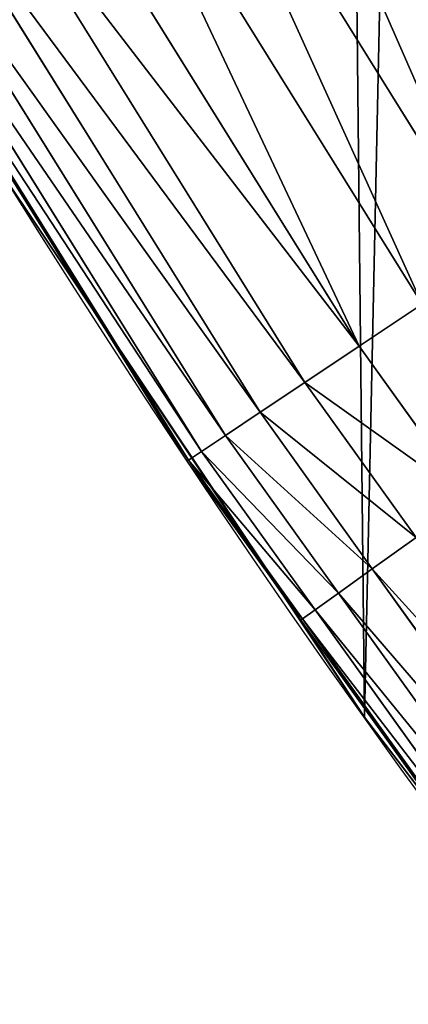
# Model space of a CAD drawing. Extents: x 2187 to 3984, y -10 to 639.
# Drawn here: x 2235 to 2244, y 92 to 115 of the extents above; entities that cross this region are included whole.
import ezdxf

# ---------------------------------------------------------------- set-up
doc = ezdxf.new("R2010")
doc.units = 0
doc.header["$LTSCALE"] = 25.4
doc.layers.get('0').update_dxf_attribs({"color": 13, "linetype": 'CONTINUOUS'})

msp = doc.modelspace()

# ---------------------------------------------------------------- linework, layer by layer
at = {"color": 0}
for p, q in [((2238.009418579944, 121.7478506498168, 456.7131993704971), (2245.666863861505, 109.4336769503248, 456.7131993704971)), ((2238.009418579944, 121.7478506498168, 456.7131993704971), (2245.666863861505, 109.4336769503248, 456.7131993704971)), ((2236.349019935013, 120.7892190452034, 455.2105612284469), (2244.072717764247, 108.3685025824154, 455.2105612284469)), ((2236.349019935013, 120.7892190452034, 455.2105612284469), (2244.072717764247, 108.3685025824154, 455.2105612284469)), ((2234.866714768756, 119.9334097584437, 453.4775339047579), (2242.649558932513, 107.4175782526845, 453.4775339047579)), ((2234.866714768756, 119.9334097584437, 453.4775339047579), (2242.649558932513, 107.4175782526845, 453.4775339047579)), ((2233.586331311898, 119.1941800249611, 451.5419760184574), (2241.420264812711, 106.5961901821132, 451.5419760184574)), ((2233.586331311898, 119.1941800249611, 451.5419760184574), (2241.420264812711, 106.5961901821132, 451.5419760184574)), ((2232.528451879823, 118.5834130500814, 449.4350018913004), (2240.40459645309, 105.9175422810047, 449.4350018913004)), ((2232.528451879823, 118.5834130500814, 449.4350018913004), (2240.40459645309, 105.9175422810047, 449.4350018913004)), ((2231.710082009395, 118.1109269850937, 447.1904813813707), (2239.61888084254, 105.3925438945573, 447.1904813813707)), ((2231.710082009395, 118.1109269850937, 447.1904813813707), (2239.61888084254, 105.3925438945573, 447.1904813813707)), ((2230.840430904041, 117.6088336853169, 442.4347560120629), (2238.783930199931, 104.8346477114479, 442.4347560120629)), ((2230.840430904041, 117.6088336853169, 442.4347560120629), (2238.783930199931, 104.8346477114479, 442.4347560120629)), ((2231.144377093003, 117.7843170993321, 444.8444954211096), (2239.075748452366, 105.0296344338803, 444.8444954211096)), ((2231.144377093003, 117.7843170993321, 444.8444954211096), (2239.075748452366, 105.0296344338803, 444.8444954211096)), ((2232.859639707809, 114.2801600897342, 440), (2236.607577355453, 108.2529860766105, 440)), ((2234.597942855166, 111.2693307195562, 440), (2236.607577355453, 108.2529860766105, 440)), ((2236.607577355453, 108.2529860766105, 440), (2240.92408861841, 101.7741534220252, 440)), ((2236.607577355453, 108.2529860766105, 440), (2238.748117098108, 104.8107181618531, 440)), ((2242.649558932513, 107.4175782526845, 453.4775339047579), (2244.072717764247, 108.3685025824154, 455.2105612284469)), ((2242.649558932513, 107.4175782526845, 453.4775339047579), (2244.072717764247, 108.3685025824154, 455.2105612284469)), ((2241.420264812711, 106.5961901821132, 451.5419760184574), (2242.649558932513, 107.4175782526845, 453.4775339047579)), ((2241.420264812711, 106.5961901821132, 451.5419760184574), (2242.649558932513, 107.4175782526845, 453.4775339047579)), ((2242.649558932513, 107.4175782526845, 453.4775339047579), (2245.140756063468, 103.9411166826523, 453.4775339047579)), ((2242.649558932513, 107.4175782526845, 453.4775339047579), (2245.140756063468, 103.9411166826523, 453.4775339047579)), ((2240.40459645309, 105.9175422810047, 449.4350018913004), (2241.420264812711, 106.5961901821132, 451.5419760184574)), ((2240.40459645309, 105.9175422810047, 449.4350018913004), (2241.420264812711, 106.5961901821132, 451.5419760184574)), ((2241.420264812711, 106.5961901821132, 451.5419760184574), (2243.939638625266, 103.0804080984467, 451.5419760184574)), ((2241.420264812711, 106.5961901821132, 451.5419760184574), (2243.939638625266, 103.0804080984467, 451.5419760184574)), ((2239.61888084254, 105.3925438945573, 447.1904813813707), (2240.40459645309, 105.9175422810047, 449.4350018913004)), ((2239.61888084254, 105.3925438945573, 447.1904813813707), (2240.40459645309, 105.9175422810047, 449.4350018913004)), ((2240.40459645309, 105.9175422810047, 449.4350018913004), (2242.947250425794, 102.3692727714741, 449.4350018913004)), ((2240.40459645309, 105.9175422810047, 449.4350018913004), (2242.947250425794, 102.3692727714741, 449.4350018913004)), ((2239.075748452366, 105.0296344338803, 444.8444954211096), (2239.61888084254, 105.3925438945573, 447.1904813813707)), ((2239.075748452366, 105.0296344338803, 444.8444954211096), (2239.61888084254, 105.3925438945573, 447.1904813813707)), ((2239.61888084254, 105.3925438945573, 447.1904813813707), (2242.17954422262, 101.8191422861403, 447.1904813813707)), ((2239.61888084254, 105.3925438945573, 447.1904813813707), (2242.17954422262, 101.8191422861403, 447.1904813813707)), ((2238.783930199931, 104.8346477114479, 442.4347560120629), (2239.075748452366, 105.0296344338803, 444.8444954211096)), ((2238.783930199931, 104.8346477114479, 442.4347560120629), (2239.075748452366, 105.0296344338803, 444.8444954211096)), ((2239.075748452366, 105.0296344338803, 444.8444954211096), (2241.648860983693, 101.4388600550188, 444.8444954211096)), ((2239.075748452366, 105.0296344338803, 444.8444954211096), (2241.648860983693, 101.4388600550188, 444.8444954211096)), ((2238.748117098108, 104.8107181618531, 440), (2238.783930199931, 104.8346477114479, 442.4347560120629)), ((2238.748117098108, 104.8107181618531, 440), (2238.783930199931, 104.8346477114479, 442.4347560120629)), ((2238.748117098108, 104.8107181618531, 440), (2240.92408861841, 101.7741534220252, 440)), ((2238.783930199931, 104.8346477114479, 442.4347560120629), (2241.363731504799, 101.2345391599184, 442.4347560120629)), ((2238.783930199931, 104.8346477114479, 442.4347560120629), (2241.363731504799, 101.2345391599184, 442.4347560120629)), ((2242.947250425794, 102.3692727714741, 449.4350018913004), (2249.092265178977, 93.7939146148464, 449.4350018913004)), ((2242.947250425794, 102.3692727714741, 449.4350018913004), (2249.092265178977, 93.7939146148464, 449.4350018913004)), ((2240.92408861841, 101.7741534220252, 440), (2241.328739275988, 101.2094640833615, 440)), ((2240.92408861841, 101.7741534220252, 440), (2241.328739275988, 101.2094640833615, 440)), ((2242.17954422262, 101.8191422861403, 447.1904813813707), (2248.342568383177, 93.21865203062808, 447.1904813813707)), ((2242.17954422262, 101.8191422861403, 447.1904813813707), (2248.342568383177, 93.21865203062808, 447.1904813813707)), ((2241.648860983693, 101.4388600550188, 444.8444954211096), (2247.824334295498, 92.82099702906056, 444.8444954211096)), ((2241.648860983693, 101.4388600550188, 444.8444954211096), (2247.824334295498, 92.82099702906056, 444.8444954211096)), ((2241.328739275988, 101.2094640833615, 440), (2245.057653966202, 96.00576965975905, 440)), ((2241.328739275988, 101.2094640833615, 440), (2242.769480175229, 99.00432789616116, 440)), ((2241.363731504799, 101.2345391599184, 442.4347560120629), (2247.545893590145, 92.60734196129262, 442.4347560120629)), ((2241.363731504799, 101.2345391599184, 442.4347560120629), (2247.545893590145, 92.60734196129262, 442.4347560120629)), ((2242.769480175229, 99.00432789616116, 440), (2245.057653966202, 96.00576965975905, 440)), ((2242.769480175229, 99.00432789616116), (2242.769480175229, 99.00432789616116, 440)), ((2242.769480175229, 99.00432789616116), (2242.769480175229, 99.00432789616116, 440))]:
    msp.add_line(p, q, dxfattribs=at)
at = {"color": 32}
msp.add_arc((2429.917688005749, 232.5461416625299), 229.9083898386199, 120.0000000000004, 299.9999999999993, dxfattribs=at)
msp.add_arc((2429.917688005749, 232.5461416625299), 229.9083898386199, 120.0000000000004, 299.9999999999993, dxfattribs=at)
msp.add_arc((2429.917688005749, 232.5461416625299), 229.9083898386199, 120.0000000000004, 299.9999999999993, dxfattribs=at)
msp.add_arc((2429.917688005749, 232.5461416625299), 229.9083898386199, 120.0000000000004, 299.9999999999993, dxfattribs=at)
msp.add_arc((2429.917688005749, 232.5461416625299), 229.9083898386199, 120.0000000000004, 299.9999999999993, dxfattribs=at)
msp.add_arc((2429.917688005749, 232.5461416625299), 229.9083898386199, 120.0000000000004, 299.9999999999993, dxfattribs=at)
msp.add_arc((2429.917688005749, 232.5461416625299), 229.9083898386199, 120.0000000000004, 299.9999999999993, dxfattribs=at)
msp.add_arc((2429.917688005749, 232.5461416625299), 229.9083898386199, 120.0000000000004, 299.9999999999993, dxfattribs=at)
msp.add_arc((2429.917688005749, 232.5461416625299), 229.9083898386199, 120.0000000000004, 299.9999999999993, dxfattribs=at)
msp.add_arc((2429.917688005749, 232.5461416625299), 229.9083898386199, 120.0000000000004, 299.9999999999993, dxfattribs=at)
msp.add_arc((2429.917688005749, 232.5461416625299), 229.9083898386199, 120.0000000000004, 299.9999999999993, dxfattribs=at)
msp.add_arc((2429.917688005749, 232.5461416625299), 229.9083898386199, 120.0000000000004, 299.9999999999993, dxfattribs=at)
msp.add_arc((2429.917688005749, 232.5461416625299), 229.9083898386199, 120.0000000000004, 299.9999999999993, dxfattribs=at)
msp.add_arc((2429.917688005749, 232.5461416625299), 229.9083898386199, 120.0000000000004, 299.9999999999993, dxfattribs=at)
msp.add_arc((2429.917688005749, 232.5461416625299), 229.9083898386199, 120.0000000000004, 299.9999999999993, dxfattribs=at)
msp.add_arc((2429.917688005749, 232.5461416625299), 229.9083898386199, 120.0000000000004, 299.9999999999993, dxfattribs=at)
msp.add_arc((2429.917688005749, 232.5461416625299), 229.9083898386199, 120.0000000000004, 299.9999999999993, dxfattribs=at)
msp.add_arc((2429.917688005749, 232.5461416625299), 229.9083898386199, 120.0000000000004, 299.9999999999993, dxfattribs=at)
msp.add_arc((2429.917688005749, 232.5461416625299), 229.9083898386199, 120.0000000000004, 299.9999999999993, dxfattribs=at)
msp.add_arc((2429.917688005749, 232.5461416625299), 229.9083898386199, 120.0000000000004, 299.9999999999993, dxfattribs=at)
msp.add_arc((2429.917688005749, 232.5461416625299), 229.9083898386199, 120.0000000000004, 299.9999999999993, dxfattribs=at)
msp.add_arc((2429.917688005749, 232.5461416625299), 229.9083898386199, 120.0000000000004, 299.9999999999993, dxfattribs=at)
msp.add_arc((2429.917688005749, 232.5461416625299), 229.9083898386199, 120.0000000000004, 299.9999999999993, dxfattribs=at)
msp.add_arc((2429.917688005749, 232.5461416625299), 229.9083898386199, 120.0000000000004, 299.9999999999993, dxfattribs=at)
msp.add_arc((2429.917688005749, 232.5461416625299), 229.9083898386199, 120.0000000000004, 299.9999999999993, dxfattribs=at)
msp.add_arc((2429.917688005749, 232.5461416625299), 229.9083898386199, 120.0000000000004, 299.9999999999993, dxfattribs=at)
msp.add_arc((2429.917688005749, 232.5461416625299), 229.9083898386199, 120.0000000000004, 299.9999999999993, dxfattribs=at)
msp.add_arc((2429.917688005749, 232.5461416625299), 229.9083898386199, 120.0000000000004, 299.9999999999993, dxfattribs=at)
msp.add_arc((2429.917688005749, 232.5461416625299), 229.9083898386199, 120.0000000000004, 299.9999999999993, dxfattribs=at)
msp.add_arc((2429.917688005749, 232.5461416625299), 229.9083898386199, 120.0000000000004, 299.9999999999993, dxfattribs=at)
msp.add_arc((2429.917688005749, 232.5461416625299), 229.9083898386199, 120.0000000000004, 299.9999999999993, dxfattribs=at)
msp.add_arc((2429.917688005749, 232.5461416625299), 229.9083898386199, 120.0000000000004, 299.9999999999993, dxfattribs=at)
msp.add_arc((2429.917688005749, 232.5461416625299), 229.9083898386199, 120.0000000000004, 299.9999999999993, dxfattribs=at)
msp.add_arc((2429.917688005749, 232.5461416625299), 229.9083898386199, 120.0000000000004, 299.9999999999993, dxfattribs=at)
msp.add_arc((2429.917688005749, 232.5461416625299), 229.9083898386199, 120.0000000000004, 299.9999999999993, dxfattribs=at)
msp.add_arc((2429.917688005749, 232.5461416625299), 229.9083898386199, 120.0000000000004, 299.9999999999993, dxfattribs=at)
msp.add_arc((2429.917688005749, 232.5461416625299), 229.9083898386199, 120.0000000000004, 299.9999999999993, dxfattribs=at)
msp.add_arc((2429.917688005749, 232.5461416625299), 229.9083898386199, 120.0000000000004, 299.9999999999993, dxfattribs=at)
msp.add_arc((2429.917688005749, 232.5461416625299), 229.9083898386199, 120.0000000000004, 299.9999999999993, dxfattribs=at)
msp.add_arc((2429.917688005749, 232.5461416625299), 229.9083898386199, 120.0000000000004, 299.9999999999993, dxfattribs=at)
msp.add_arc((2429.917688005749, 232.5461416625299), 229.9083898386199, 120.0000000000004, 299.9999999999993, dxfattribs=at)
msp.add_arc((2429.917688005749, 232.5461416625299), 229.9083898386199, 120.0000000000004, 299.9999999999993, dxfattribs=at)
msp.add_arc((2429.917688005749, 232.5461416625299), 229.9083898386199, 120.0000000000004, 299.9999999999993, dxfattribs=at)
msp.add_arc((2429.917688005749, 232.5461416625299), 229.9083898386199, 120.0000000000004, 299.9999999999993, dxfattribs=at)
msp.add_arc((2429.917688005749, 232.5461416625299), 229.9083898386199, 120.0000000000004, 299.9999999999993, dxfattribs=at)
msp.add_arc((2429.917688005749, 232.5461416625299), 229.9083898386199, 120.0000000000004, 299.9999999999993, dxfattribs=at)
msp.add_arc((2429.917688005749, 232.5461416625299), 229.9083898386199, 120.0000000000004, 299.9999999999993, dxfattribs=at)
msp.add_arc((2429.917688005749, 232.5461416625299), 229.9083898386199, 120.0000000000004, 299.9999999999993, dxfattribs=at)
msp.add_arc((2429.917688005749, 232.5461416625299), 229.9083898386199, 120.0000000000004, 299.9999999999993, dxfattribs=at)
at = {"color": 0}
msp.add_arc((2429.917688005749, 232.5461416625299), 229.9083898386199, 120.0000000000004, 299.9999999999993, dxfattribs=at)
at = {"color": 9, "extrusion": (0, 0, -1)}
msp.add_arc((-2429.917688005749, 232.5461416625299, -459.9999999999999), 212.5263621518811, 240.0000000000007, 59.99999999999962, dxfattribs=at)
msp.add_arc((-2429.917688005749, 232.5461416625299, -459.9999999999999), 212.5263621518811, 240.0000000000007, 59.99999999999962, dxfattribs=at)
msp.add_arc((-2429.917688005749, 232.5461416625299, -459.9999999999999), 212.5263621518811, 240.0000000000007, 59.99999999999962, dxfattribs=at)
msp.add_arc((-2429.917688005749, 232.5461416625299, -459.9999999999999), 212.5263621518811, 240.0000000000007, 59.99999999999962, dxfattribs=at)
msp.add_arc((-2429.917688005749, 232.5461416625299, -459.9999999999999), 212.5263621518811, 240.0000000000007, 59.99999999999962, dxfattribs=at)
msp.add_arc((-2429.917688005749, 232.5461416625299, -459.9999999999999), 212.5263621518811, 240.0000000000007, 59.99999999999962, dxfattribs=at)
msp.add_arc((-2429.917688005749, 232.5461416625299, -459.9999999999999), 212.5263621518811, 240.0000000000007, 59.99999999999962, dxfattribs=at)
msp.add_arc((-2429.917688005749, 232.5461416625299, -459.9999999999999), 212.5263621518811, 240.0000000000007, 59.99999999999962, dxfattribs=at)
msp.add_arc((-2429.917688005749, 232.5461416625299, -459.9999999999999), 212.5263621518811, 240.0000000000007, 59.99999999999962, dxfattribs=at)
msp.add_arc((-2429.917688005749, 232.5461416625299, -459.9999999999999), 212.5263621518811, 240.0000000000007, 59.99999999999962, dxfattribs=at)
msp.add_arc((-2429.917688005749, 232.5461416625299, -459.9999999999999), 212.5263621518811, 240.0000000000007, 59.99999999999962, dxfattribs=at)
msp.add_arc((-2429.917688005749, 232.5461416625299, -459.9999999999999), 212.5263621518811, 240.0000000000007, 59.99999999999962, dxfattribs=at)
msp.add_arc((-2429.917688005749, 232.5461416625299, -459.9999999999999), 212.5263621518811, 240.0000000000007, 59.99999999999962, dxfattribs=at)
msp.add_arc((-2429.917688005749, 232.5461416625299, -459.9999999999999), 212.5263621518811, 240.0000000000007, 59.99999999999962, dxfattribs=at)
msp.add_arc((-2429.917688005749, 232.5461416625299, -459.9999999999999), 212.5263621518811, 240.0000000000007, 59.99999999999962, dxfattribs=at)
msp.add_arc((-2429.917688005749, 232.5461416625299, -459.9999999999999), 212.5263621518811, 240.0000000000007, 59.99999999999962, dxfattribs=at)
msp.add_arc((-2429.917688005749, 232.5461416625299, -459.9999999999999), 212.5263621518811, 240.0000000000007, 59.99999999999962, dxfattribs=at)
msp.add_arc((-2429.917688005749, 232.5461416625299, -459.9999999999999), 212.5263621518811, 240.0000000000007, 59.99999999999962, dxfattribs=at)
msp.add_arc((-2429.917688005749, 232.5461416625299, -459.9999999999999), 212.5263621518811, 240.0000000000007, 59.99999999999962, dxfattribs=at)
msp.add_arc((-2429.917688005749, 232.5461416625299, -459.9999999999999), 212.5263621518811, 240.0000000000007, 59.99999999999962, dxfattribs=at)
msp.add_arc((-2429.917688005749, 232.5461416625299, -459.9999999999999), 212.5263621518811, 240.0000000000007, 59.99999999999962, dxfattribs=at)
msp.add_arc((-2429.917688005749, 232.5461416625299, -459.9999999999999), 212.5263621518811, 240.0000000000007, 59.99999999999962, dxfattribs=at)
msp.add_arc((-2429.917688005749, 232.5461416625299, -459.9999999999999), 212.5263621518811, 240.0000000000007, 59.99999999999962, dxfattribs=at)
msp.add_arc((-2429.917688005749, 232.5461416625299, -459.9999999999999), 212.5263621518811, 240.0000000000007, 59.99999999999962, dxfattribs=at)
msp.add_arc((-2429.917688005749, 232.5461416625299, -459.9999999999999), 212.5263621518811, 240.0000000000007, 59.99999999999962, dxfattribs=at)
msp.add_arc((-2429.917688005749, 232.5461416625299, -459.9999999999999), 212.5263621518811, 240.0000000000007, 59.99999999999962, dxfattribs=at)
msp.add_arc((-2429.917688005749, 232.5461416625299, -459.9999999999999), 212.5263621518811, 240.0000000000007, 59.99999999999962, dxfattribs=at)
msp.add_arc((-2429.917688005749, 232.5461416625299, -459.9999999999999), 212.5263621518811, 240.0000000000007, 59.99999999999962, dxfattribs=at)
msp.add_arc((-2429.917688005749, 232.5461416625299, -459.9999999999999), 212.5263621518811, 240.0000000000007, 59.99999999999962, dxfattribs=at)
msp.add_arc((-2429.917688005749, 232.5461416625299, -459.9999999999999), 212.5263621518811, 240.0000000000007, 59.99999999999962, dxfattribs=at)
msp.add_arc((-2429.917688005749, 232.5461416625299, -459.9999999999999), 212.5263621518811, 240.0000000000007, 59.99999999999962, dxfattribs=at)
msp.add_arc((-2429.917688005749, 232.5461416625299, -459.9999999999999), 212.5263621518811, 240.0000000000007, 59.99999999999962, dxfattribs=at)
msp.add_arc((-2429.917688005749, 232.5461416625299, -459.9999999999999), 212.5263621518811, 240.0000000000007, 59.99999999999962, dxfattribs=at)
msp.add_arc((-2429.917688005749, 232.5461416625299, -459.9999999999999), 212.5263621518811, 240.0000000000007, 59.99999999999962, dxfattribs=at)
msp.add_arc((-2429.917688005749, 232.5461416625299, -459.9999999999999), 212.5263621518811, 240.0000000000007, 59.99999999999962, dxfattribs=at)
msp.add_arc((-2429.917688005749, 232.5461416625299, -459.9999999999999), 212.5263621518811, 240.0000000000007, 59.99999999999962, dxfattribs=at)
msp.add_arc((-2429.917688005749, 232.5461416625299, -459.9999999999999), 212.5263621518811, 240.0000000000007, 59.99999999999962, dxfattribs=at)
msp.add_arc((-2429.917688005749, 232.5461416625299, -459.9999999999999), 212.5263621518811, 240.0000000000007, 59.99999999999962, dxfattribs=at)
msp.add_arc((-2429.917688005749, 232.5461416625299, -459.9999999999999), 212.5263621518811, 240.0000000000007, 59.99999999999962, dxfattribs=at)
msp.add_arc((-2429.917688005749, 232.5461416625299, -459.9999999999999), 212.5263621518811, 240.0000000000007, 59.99999999999962, dxfattribs=at)
msp.add_arc((-2429.917688005749, 232.5461416625299, -459.9999999999999), 212.5263621518811, 240.0000000000007, 59.99999999999962, dxfattribs=at)
msp.add_arc((-2429.917688005749, 232.5461416625299, -459.9999999999999), 212.5263621518811, 240.0000000000007, 59.99999999999962, dxfattribs=at)
msp.add_arc((-2429.917688005749, 232.5461416625299, -459.9999999999999), 212.5263621518811, 240.0000000000007, 59.99999999999962, dxfattribs=at)
msp.add_arc((-2429.917688005749, 232.5461416625299, -459.9999999999999), 212.5263621518811, 240.0000000000007, 59.99999999999962, dxfattribs=at)
msp.add_arc((-2429.917688005749, 232.5461416625299, -459.9999999999999), 212.5263621518811, 240.0000000000007, 59.99999999999962, dxfattribs=at)
msp.add_arc((-2429.917688005749, 232.5461416625299, -459.9999999999999), 212.5263621518811, 240.0000000000007, 59.99999999999962, dxfattribs=at)
msp.add_arc((-2429.917688005749, 232.5461416625299, -459.9999999999999), 212.5263621518811, 240.0000000000007, 59.99999999999962, dxfattribs=at)
msp.add_arc((-2429.917688005749, 232.5461416625299, -459.9999999999999), 212.5263621518811, 240.0000000000007, 59.99999999999962, dxfattribs=at)
at = {"color": 0, "extrusion": (0, 0, -1)}
msp.add_arc((-2429.917688005749, 232.5461416625299, -459.9999999999999), 212.5263621518811, 240.0000000000007, 59.99999999999962, dxfattribs=at)

# ---------------------------------------------------------------- meshes
at = {"color": 0}
mesh = msp.add_polyface(dxfattribs=at)
corners = [(2200.848845892908, 252.1760497435496), (2200.219280990652, 222.7222151098075), (2200.061799867634, 237.4592268871993), (2201.320642138247, 208.0255719538462), (2202.577184925538, 266.812209096993), (2203.361357581227, 193.429689078464), (2205.239714849708, 281.3075618292995), (2206.3330415821, 178.9945440972019), (2208.825494758852, 295.6025434268493), (2210.223482853884, 164.7794541171179), (2213.319789914173, 309.6384127439935), (2215.016694738898, 150.8428319920668), (2218.704132292855, 323.3574933830238), (2220.692980901363, 137.2419462917564), (2224.956396477128, 336.7034106988604), (2227.229016263879, 124.0326859729102), (2232.050890572351, 349.6213234545629), (2234.597942855166, 111.2693307195562), (2239.958461780524, 362.0581491757342), (2242.769480175229, 99.00432789616116), (2248.646616195381, 373.9627822777953), (2251.710049624435, 87.2880770301613), (2258.07965232683, 385.2863040697941), (2261.382912485166, 76.16872270949294), (2268.218807806028, 395.982183771799), (2271.748320889109, 65.69195674615378), (2279.022418668266, 406.0064697198561), (2282.763681149757, 55.90083041874637), (2290.446090559146, 415.3179699728017), (2294.38372878901, 46.83557756554031), (2302.442881160499, 423.8784215787867), (2306.560714538628, 38.53344925499977), (2314.963493086438, 431.65264780595), (2319.244600552212, 31.02856071315378), (2318.085321403912, 433.6328301103885), (2320.194685661134, 434.8317445993059), (2332.383266021444, 24.35175113681422), (2349.789913537813, 451.3325429351501), (2345.922721351677, 18.5304569687016), (2359.807330016756, 13.58859915521618), (2379.46162781114, 467.0434334784576), (2373.980037181436, 9.546484850138754), (2388.382604151943, 6.420723968180041), (2409.466653448354, 482.1079993896208), (2402.955847691252, 4.22416093127752), (2417.639883215711, 2.965821888110991), (2439.790913962244, 496.5191733135868), (2432.374370873631, 2.650877623721419), (2447.098763494691, 3.280622311646973), (2470.420183100514, 510.2701944260884), (2461.752555391239, 4.852468195884952), (2476.275530989141, 7.359956224536898), (2501.340091519836, 523.3546116054036), (2490.608012266497, 10.79278259143925), (2504.691103983433, 15.13684107671101), (2532.53613352704, 535.766286458809), (2518.46693569527, 20.37428101223842), (2531.878899554596, 26.4835806338992), (2544.871882925056, 33.43963551910769), (2563.993673884272, 547.4993962023393), (2547.210451679393, 34.78592925938377), (2550.28039250249, 36.5416265400813), (2551.986041964599, 37.5104773875526), (2675.245230104387, 97.46914327176012), (2595.697954675026, 558.5484363924489), (2627.634102227499, 568.9082235084165), (2659.787134092496, 578.573897384039), (2692.141966072209, 587.5409234878052), (2810.4196389497, 142.9810795272781), (2724.683419296821, 595.8050950501631), (2757.396227345435, 603.362535037091), (2790.265043408169, 610.2096979689437), (2823.27444748591, 616.3433715838039), (2950.336514895362, 170.4516870643094), (2856.408953624425, 621.7606783444509), (2889.653017179345, 626.4590767883252), (2922.991042108844, 630.4363627198077), (2956.40738829028, 633.6906702443387), (3092.642016370937, 179.4244627012097), (2989.88637885752, 636.2204726437378), (3023.412307555628, 638.0245830924384), (3056.969446109194, 639.1021552143136), (3090.542051601115, 639.4526834797172), (3124.114373858166, 639.0760034426278), (3234.901256791653, 169.745879759098), (3157.670662839972, 637.9722918178511), (3191.195176028003, 636.142066398041), (3224.672185810924, 633.5861858108692), (3258.085986863042, 630.3058491161371), (3374.680141112196, 141.5815414755305), (3291.420903512267, 626.3025952432941), (3324.661297094159, 621.5783022694629), (3357.791573288574, 616.13518653833), (3390.796189435639, 609.9758016204318), (3509.627121243381, 95.39962183287953), (3423.659661827275, 603.1030371151119), (3456.366572971289, 595.5201172949786), (3488.901578824266, 587.2305995932036), (3521.249415990028, 578.2383729346423), (3632.56639787139, 34.8405840449465), (3553.394908880267, 568.5476559113669), (3585.322976834003, 558.1629948035938), (3617.01864119246, 547.0892614468299), (3648.467032326194, 535.3316509463087), (3637.371728466466, 32.06907164514431), (3638.770750956428, 31.25530191119408), (3651.729744729603, 24.25071329064602), (3679.653396610861, 522.8956792397961), (3665.110898394016, 18.09080193043465), (3678.85922591901, 12.80088022763591), (3692.918232477782, 8.402685605211238), (3710.563103348842, 509.7871805098184), (3707.230146596731, 4.914291188273611), (3721.736157550847, 2.350031537741208), (3741.181651632936, 496.0123044466752), (3736.376657029589, 0.7204437465497504), (3751.091484080225, 0.03222414047833109), (3771.494677149392, 481.5775133633325), (3765.82017232208, 0.2882007615113279), (3780.502198415877, 1.487321746806162), (3801.487958916669, 466.4895791637558), (3795.077230767109, 3.6246596510235), (3809.485377441512, 6.691431694257269), (3831.145117568284, 450.7568047390723), (3823.667432273864, 10.67503585236131), (3837.565118158815, 15.55910264136966), (3860.092639962409, 434.5832602907832), (3851.121326524024, 21.32356238321706), (3864.280352001516, 27.94472767635189), (3870.158611787467, 428.3598596551847), (3876.988121333002, 35.39539073234871), (3882.642194384294, 420.5393771314217), (3889.192415568493, 43.64493517854859), (3894.599068086164, 411.9351367446214), (3900.843084645164, 52.65946186730012), (3905.980099534291, 402.5824951641378), (3911.892253464715, 62.40192817482941), (3916.738521629235, 392.5198844003595), (3922.29451862243, 72.83230021732624), (3926.830125706932, 381.7886538793388), (3932.007134979493, 83.90771735876037), (3936.213443201586, 370.4329005291281), (3940.990191311946, 95.5826683344282), (3944.849916048893, 358.4992875760447), (3949.20677431446, 107.8091782665013), (3952.704055129409, 346.0368527954653), (3956.623120285026, 120.5370058030906), (3959.743586100944, 333.0968070050864), (3963.208753867249, 133.7138495707381), (3965.939582020759, 319.7323236286921), (3968.936613280125, 147.2855630919782), (3971.266582212584, 305.9983201951492), (3973.783161520706, 161.1963772848288), (3975.702696889993, 291.9512326704998), (3977.728483082687, 175.3891296299114), (3979.229697106232, 277.648783550474), (3980.756365793506, 189.8054990635038), (3981.833089660877, 263.1497446663715), (3982.854367433621, 204.3862456313018), (3983.50217665549, 248.5136956790015), (3984.013866864275, 219.0714539180984), (3984.230099453595, 233.8007792530756)]
mesh.append_faces([[corners[k] for k in face] for face in [(0, 1, 2), (160, 159, 161)]], dxfattribs={"vtx0": -1, "color": 0})
mesh.append_faces([[corners[k] for k in face] for face in [(1, 0, 3), (3, 4, 5), (5, 6, 7), (7, 8, 9), (9, 10, 11), (11, 12, 13), (13, 14, 15), (15, 16, 17), (17, 18, 19), (19, 20, 21), (21, 22, 23), (23, 24, 25), (25, 26, 27), (27, 28, 29), (29, 30, 31), (31, 32, 33), (33, 35, 36), (36, 37, 38), (38, 37, 39), (39, 40, 41), (41, 40, 42), (42, 43, 44), (44, 43, 45), (45, 46, 47), (47, 46, 48), (48, 49, 50), (50, 49, 51), (51, 52, 53), (53, 52, 54), (54, 55, 56), (56, 55, 57), (57, 55, 58), (58, 59, 60), (60, 59, 61), (61, 59, 62), (62, 59, 63), (63, 67, 68), (68, 72, 73), (73, 77, 78), (78, 83, 84), (84, 88, 89), (89, 93, 94), (94, 98, 99), (99, 103, 104), (104, 103, 105), (105, 103, 106), (106, 107, 108), (108, 107, 109), (109, 107, 110), (110, 111, 112), (112, 111, 113), (113, 114, 115), (115, 114, 116), (116, 117, 118), (118, 117, 119), (119, 120, 121), (121, 120, 122), (122, 123, 124), (124, 123, 125), (125, 126, 127), (127, 126, 128), (128, 129, 130), (130, 131, 132), (132, 133, 134), (134, 135, 136), (136, 137, 138), (138, 139, 140), (140, 141, 142), (142, 143, 144), (144, 145, 146), (146, 147, 148), (148, 149, 150), (150, 151, 152), (152, 153, 154), (154, 155, 156), (156, 157, 158), (158, 159, 160)]], dxfattribs={"vtx0": -1, "vtx1": -1, "color": 0})
mesh.append_faces([[corners[k] for k in face] for face in [(3, 0, 4), (5, 4, 6), (7, 6, 8), (9, 8, 10), (11, 10, 12), (13, 12, 14), (15, 14, 16), (17, 16, 18), (19, 18, 20), (21, 20, 22), (23, 22, 24), (25, 24, 26), (27, 26, 28), (29, 28, 30), (31, 30, 32), (33, 32, 34), (33, 34, 35), (36, 35, 37), (39, 37, 40), (42, 40, 43), (45, 43, 46), (48, 46, 49), (51, 49, 52), (54, 52, 55), (58, 55, 59), (63, 59, 64), (63, 64, 65), (63, 65, 66), (63, 66, 67), (68, 67, 69), (68, 69, 70), (68, 70, 71), (68, 71, 72), (73, 72, 74), (73, 74, 75), (73, 75, 76), (73, 76, 77), (78, 77, 79), (78, 79, 80), (78, 80, 81), (78, 81, 82), (78, 82, 83), (84, 83, 85), (84, 85, 86), (84, 86, 87), (84, 87, 88), (89, 88, 90), (89, 90, 91), (89, 91, 92), (89, 92, 93), (94, 93, 95), (94, 95, 96), (94, 96, 97), (94, 97, 98), (99, 98, 100), (99, 100, 101), (99, 101, 102), (99, 102, 103), (106, 103, 107), (110, 107, 111), (113, 111, 114), (116, 114, 117), (119, 117, 120), (122, 120, 123), (125, 123, 126), (128, 126, 129), (130, 129, 131), (132, 131, 133), (134, 133, 135), (136, 135, 137), (138, 137, 139), (140, 139, 141), (142, 141, 143), (144, 143, 145), (146, 145, 147), (148, 147, 149), (150, 149, 151), (152, 151, 153), (154, 153, 155), (156, 155, 157), (158, 157, 159)]], dxfattribs={"vtx0": -1, "vtx2": -1, "color": 0})
mesh = msp.add_polyface(dxfattribs=at)
corners = [(2217.846361109057, 246.4460307911619, 459.9999999999999), (2217.846361109052, 218.6462525338946, 459.9999999999999), (2217.391325853872, 232.5461416625238, 459.9999999999999), (2219.209518343801, 204.8058848644644, 459.9999999999999), (2219.209518343795, 260.2863984605935, 459.9999999999999), (2221.474960309539, 274.0079780916522, 459.9999999999999), (2221.474960309537, 191.0843052333986, 459.9999999999999), (2224.63298603598, 177.540271551267, 459.9999999999999), (2224.632986035976, 287.5520117737914, 459.9999999999999), (2228.67007237214, 300.8605018754539, 459.9999999999999), (2228.670072372136, 164.2317814496001, 459.9999999999999), (2233.568931894551, 151.2158239261783, 459.9999999999999), (2233.568931894545, 313.8764593988743, 459.9999999999999), (2239.308586934615, 326.5441480156951, 459.9999999999999), (2239.308586934622, 138.5481353093672, 459.9999999999999), (2245.864459408329, 338.8093227384669, 459.9999999999999), (2245.864459408338, 126.2829605865853, 459.9999999999999), (2253.208476063249, 350.619462206061, 459.9999999999999), (2253.208476063255, 114.4728211190024, 459.9999999999999), (2261.309188692604, 361.9239935881344, 459.9999999999999), (2255.457651987695, 111.3340997515123, 459.9999999999999), (2261.30918869261, 103.168289736929, 459.9999999999999), (2270.131908801266, 372.6745091458112, 459.9999999999999), (2270.131908801267, 92.417774179245, 459.9999999999999), (2279.638856147244, 382.8249735210312, 459.9999999999999), (2279.638856147249, 82.26730980402576, 459.9999999999999), (2289.789320522467, 392.3319208670026, 459.9999999999999), (2289.789320522463, 72.76036245805183, 459.9999999999999), (2300.539836080146, 63.93764234938993, 459.9999999999999), (2300.539836080141, 401.1546409756692, 459.9999999999999), (2311.844367462217, 409.2553536050198, 459.9999999999999), (2311.844367462223, 55.83692972003531, 459.9999999999999), (2323.650689965219, 416.6059814365481, 459.9999999999999), (2323.654506929814, 48.49291306510604, 459.9999999999999), (2327.001107485049, 418.7068516913898, 459.9999999999999), (2335.91968165258, 41.93704059140616, 459.9999999999999), (2328.721677520954, 419.6847844207326, 459.9999999999999), (2358.090067331393, 436.059109353449, 459.9999999999999), (2348.587370269401, 36.19738555132662, 459.9999999999999), (2361.603327792822, 31.29852602892484, 459.9999999999999), (2387.429037805216, 451.59381521916, 459.9999999999999), (2374.91181789449, 27.26143969276423, 459.9999999999999), (2388.455851576626, 24.1034139663181, 459.9999999999999), (2417.097581830933, 466.489444450329, 459.9999999999999), (2402.177431207685, 21.83797200057851, 459.9999999999999), (2416.01779887711, 20.4748147658372, 459.9999999999999), (2429.917688005752, 20.01977951064904, 459.9999999999999), (2447.081780777518, 480.7390089464556, 459.9999999999999), (2443.817577134381, 20.47481476583864, 459.9999999999999), (2457.657944803817, 21.83797200057671, 459.9999999999999)]
mesh.append_faces([[corners[k] for k in face] for face in [(0, 1, 2)]], dxfattribs={"vtx0": -1, "color": 0})
mesh.append_faces([[corners[k] for k in face] for face in [(1, 0, 3), (3, 5, 6), (6, 5, 7), (7, 9, 10), (10, 9, 11), (11, 13, 14), (14, 15, 16), (16, 17, 18), (18, 19, 20), (20, 19, 21), (21, 22, 23), (23, 24, 25), (25, 26, 27), (27, 26, 28), (28, 30, 31), (31, 32, 33), (33, 34, 35), (35, 37, 38), (38, 37, 39), (39, 40, 41), (41, 40, 42), (42, 43, 44), (44, 43, 45), (45, 43, 46), (46, 47, 48), (48, 47, 49)]], dxfattribs={"vtx0": -1, "vtx1": -1, "color": 0})
mesh.append_faces([[corners[k] for k in face] for face in [(3, 0, 4), (3, 4, 5), (7, 5, 8), (7, 8, 9), (11, 9, 12), (11, 12, 13), (14, 13, 15), (16, 15, 17), (18, 17, 19), (21, 19, 22), (23, 22, 24), (25, 24, 26), (28, 26, 29), (28, 29, 30), (31, 30, 32), (33, 32, 34), (35, 34, 36), (35, 36, 37), (39, 37, 40), (42, 40, 43), (46, 43, 47)]], dxfattribs={"vtx0": -1, "vtx2": -1, "color": 0})
at = {"color": 9}
mesh = msp.add_polyface(dxfattribs=at)
corners = [(2249.263276806885, 111.8367232535623, 458.9347795960336), (2243.780563473655, 125.0798227077333, 459.6180095148613), (2241.755298077059, 123.910535185828, 458.9347795960336), (2251.207730891903, 113.1359659355858, 459.6180095148613)]
mesh.append_faces([[corners[k] for k in face] for face in [(0, 1, 2), (1, 0, 3)]], dxfattribs={"vtx0": -1, "color": 9})
mesh = msp.add_polyface(dxfattribs=at)
corners = [(2247.406371137392, 110.5959785525776, 457.9612932452021), (2241.755298077059, 123.910535185828, 458.9347795960336), (2239.821219599125, 122.7938944559583, 457.9612932452021), (2249.263276806885, 111.8367232535623, 458.9347795960336)]
mesh.append_faces([[corners[k] for k in face] for face in [(0, 1, 2), (1, 0, 3)]], dxfattribs={"vtx0": -1, "color": 9})
mesh = msp.add_polyface(dxfattribs=at)
corners = [(2245.666863861505, 109.4336769503248, 456.7131993704971), (2239.821219599125, 122.7938944559583, 457.9612932452021), (2238.009418579944, 121.7478506498168, 456.7131993704971), (2247.406371137392, 110.5959785525776, 457.9612932452021)]
mesh.append_faces([[corners[k] for k in face] for face in [(0, 1, 2), (1, 0, 3)]], dxfattribs={"vtx0": -1, "color": 9})
mesh = msp.add_polyface(dxfattribs=at)
corners = [(2244.072717764247, 108.3685025824154, 455.2105612284469), (2238.009418579944, 121.7478506498168, 456.7131993704971), (2236.349019935013, 120.7892190452034, 455.2105612284469), (2245.666863861505, 109.4336769503248, 456.7131993704971)]
mesh.append_faces([[corners[k] for k in face] for face in [(0, 1, 2), (1, 0, 3)]], dxfattribs={"vtx0": -1, "color": 9})
mesh = msp.add_polyface(dxfattribs=at)
corners = [(2242.649558932513, 107.4175782526845, 453.4775339047579), (2236.349019935013, 120.7892190452034, 455.2105612284469), (2234.866714768756, 119.9334097584437, 453.4775339047579), (2244.072717764247, 108.3685025824154, 455.2105612284469)]
mesh.append_faces([[corners[k] for k in face] for face in [(0, 1, 2), (1, 0, 3)]], dxfattribs={"vtx0": -1, "color": 9})
mesh = msp.add_polyface(dxfattribs=at)
corners = [(2242.649558932513, 107.4175782526845, 453.4775339047579), (2233.586331311898, 119.1941800249611, 451.5419760184574), (2241.420264812711, 106.5961901821132, 451.5419760184574), (2234.866714768756, 119.9334097584437, 453.4775339047579)]
mesh.append_faces([[corners[k] for k in face] for face in [(0, 1, 2), (1, 0, 3)]], dxfattribs={"vtx0": -1, "color": 9})
mesh = msp.add_polyface(dxfattribs=at)
corners = [(2241.420264812711, 106.5961901821132, 451.5419760184574), (2232.528451879823, 118.5834130500814, 449.4350018913004), (2240.40459645309, 105.9175422810047, 449.4350018913004), (2233.586331311898, 119.1941800249611, 451.5419760184574)]
mesh.append_faces([[corners[k] for k in face] for face in [(0, 1, 2), (1, 0, 3)]], dxfattribs={"vtx0": -1, "color": 9})
mesh = msp.add_polyface(dxfattribs=at)
corners = [(2240.40459645309, 105.9175422810047, 449.4350018913004), (2231.710082009395, 118.1109269850937, 447.1904813813707), (2239.61888084254, 105.3925438945573, 447.1904813813707), (2232.528451879823, 118.5834130500814, 449.4350018913004)]
mesh.append_faces([[corners[k] for k in face] for face in [(0, 1, 2), (1, 0, 3)]], dxfattribs={"vtx0": -1, "color": 9})
mesh = msp.add_polyface(dxfattribs=at)
corners = [(2239.61888084254, 105.3925438945573, 447.1904813813707), (2231.144377093003, 117.7843170993321, 444.8444954211096), (2239.075748452366, 105.0296344338803, 444.8444954211096), (2231.710082009395, 118.1109269850937, 447.1904813813707)]
mesh.append_faces([[corners[k] for k in face] for face in [(0, 1, 2), (1, 0, 3)]], dxfattribs={"vtx0": -1, "color": 9})
mesh = msp.add_polyface(dxfattribs=at)
corners = [(2238.783930199931, 104.8346477114479, 442.4347560120629), (2236.607577355453, 108.2529860766105, 440), (2238.748117098108, 104.8107181618531, 440), (2230.840430904041, 117.6088336853169, 442.4347560120629), (2232.859639707809, 114.2801600897342, 440), (2230.803129413394, 117.5872976596501, 440)]
mesh.append_faces([[corners[k] for k in face] for face in [(0, 1, 2), (4, 3, 5)]], dxfattribs={"vtx0": -1, "color": 9})
mesh.append_faces([[corners[k] for k in face] for face in [(1, 3, 4)]], dxfattribs={"vtx0": -1, "vtx1": -1, "color": 9})
mesh.append_faces([[corners[k] for k in face] for face in [(1, 0, 3)]], dxfattribs={"vtx0": -1, "vtx2": -1, "color": 9})
mesh = msp.add_polyface(dxfattribs=at)
corners = [(2239.075748452366, 105.0296344338803, 444.8444954211096), (2230.840430904041, 117.6088336853169, 442.4347560120629), (2238.783930199931, 104.8346477114479, 442.4347560120629), (2231.144377093003, 117.7843170993321, 444.8444954211096)]
mesh.append_faces([[corners[k] for k in face] for face in [(0, 1, 2), (1, 0, 3)]], dxfattribs={"vtx0": -1, "color": 9})
at = {"color": 32}
mesh = msp.add_polyface(dxfattribs=at)
corners = [(2241.328739275988, 101.2094640833615, 440), (2242.769480175229, 99.00432789616116), (2242.769480175229, 99.00432789616116, 440), (2234.597942855166, 111.2693307195562), (2240.92408861841, 101.7741534220252, 440), (2236.607577355453, 108.2529860766105, 440), (2234.597942855166, 111.2693307195562, 440)]
mesh.append_faces([[corners[k] for k in face] for face in [(0, 1, 2), (3, 5, 6)]], dxfattribs={"vtx0": -1, "color": 32})
mesh.append_faces([[corners[k] for k in face] for face in [(1, 0, 3)]], dxfattribs={"vtx0": -1, "vtx1": -1, "color": 32})
mesh.append_faces([[corners[k] for k in face] for face in [(3, 0, 4), (3, 4, 5)]], dxfattribs={"vtx0": -1, "vtx2": -1, "color": 32})
at = {"color": 9}
mesh = msp.add_polyface(dxfattribs=at)
corners = [(2245.140756063468, 103.9411166826523, 453.4775339047579), (2244.072717764247, 108.3685025824154, 455.2105612284469), (2242.649558932513, 107.4175782526845, 453.4775339047579), (2246.531294635636, 104.9375625318845, 455.2105612284469), (2251.2343139749, 95.43756646552494, 453.4775339047579), (2252.592232287504, 96.4795338342579, 455.2105612284469)]
mesh.append_faces([[corners[k] for k in face] for face in [(0, 1, 2), (3, 4, 5)]], dxfattribs={"vtx0": -1, "color": 9})
mesh.append_faces([[corners[k] for k in face] for face in [(1, 0, 3)]], dxfattribs={"vtx0": -1, "vtx1": -1, "color": 9})
mesh.append_faces([[corners[k] for k in face] for face in [(3, 0, 4)]], dxfattribs={"vtx0": -1, "vtx2": -1, "color": 9})
mesh = msp.add_polyface(dxfattribs=at)
corners = [(2251.2343139749, 95.43756646552494, 453.4775339047579), (2243.939638625266, 103.0804080984467, 451.5419760184574), (2250.061373218297, 94.53753736768448, 451.5419760184574), (2245.140756063468, 103.9411166826523, 453.4775339047579), (2241.420264812711, 106.5961901821132, 451.5419760184574), (2242.649558932513, 107.4175782526845, 453.4775339047579)]
mesh.append_faces([[corners[k] for k in face] for face in [(0, 1, 2), (4, 3, 5)]], dxfattribs={"vtx0": -1, "color": 9})
mesh.append_faces([[corners[k] for k in face] for face in [(1, 3, 4)]], dxfattribs={"vtx0": -1, "vtx1": -1, "color": 9})
mesh.append_faces([[corners[k] for k in face] for face in [(1, 0, 3)]], dxfattribs={"vtx0": -1, "vtx2": -1, "color": 9})
mesh = msp.add_polyface(dxfattribs=at)
corners = [(2250.061373218297, 94.53753736768448, 451.5419760184574), (2242.947250425794, 102.3692727714741, 449.4350018913004), (2249.092265178977, 93.7939146148464, 449.4350018913004), (2243.939638625266, 103.0804080984467, 451.5419760184574), (2240.40459645309, 105.9175422810047, 449.4350018913004), (2241.420264812711, 106.5961901821132, 451.5419760184574)]
mesh.append_faces([[corners[k] for k in face] for face in [(0, 1, 2), (4, 3, 5)]], dxfattribs={"vtx0": -1, "color": 9})
mesh.append_faces([[corners[k] for k in face] for face in [(1, 3, 4)]], dxfattribs={"vtx0": -1, "vtx1": -1, "color": 9})
mesh.append_faces([[corners[k] for k in face] for face in [(1, 0, 3)]], dxfattribs={"vtx0": -1, "vtx2": -1, "color": 9})
mesh = msp.add_polyface(dxfattribs=at)
corners = [(2249.092265178977, 93.7939146148464, 449.4350018913004), (2242.17954422262, 101.8191422861403, 447.1904813813707), (2248.342568383177, 93.21865203062808, 447.1904813813707), (2242.947250425794, 102.3692727714741, 449.4350018913004), (2239.61888084254, 105.3925438945573, 447.1904813813707), (2240.40459645309, 105.9175422810047, 449.4350018913004)]
mesh.append_faces([[corners[k] for k in face] for face in [(0, 1, 2), (4, 3, 5)]], dxfattribs={"vtx0": -1, "color": 9})
mesh.append_faces([[corners[k] for k in face] for face in [(1, 3, 4)]], dxfattribs={"vtx0": -1, "vtx1": -1, "color": 9})
mesh.append_faces([[corners[k] for k in face] for face in [(1, 0, 3)]], dxfattribs={"vtx0": -1, "vtx2": -1, "color": 9})
mesh = msp.add_polyface(dxfattribs=at)
corners = [(2248.342568383177, 93.21865203062808, 447.1904813813707), (2241.648860983693, 101.4388600550188, 444.8444954211096), (2247.824334295498, 92.82099702906056, 444.8444954211096), (2242.17954422262, 101.8191422861403, 447.1904813813707), (2239.075748452366, 105.0296344338803, 444.8444954211096), (2239.61888084254, 105.3925438945573, 447.1904813813707)]
mesh.append_faces([[corners[k] for k in face] for face in [(0, 1, 2), (4, 3, 5)]], dxfattribs={"vtx0": -1, "color": 9})
mesh.append_faces([[corners[k] for k in face] for face in [(1, 3, 4)]], dxfattribs={"vtx0": -1, "vtx1": -1, "color": 9})
mesh.append_faces([[corners[k] for k in face] for face in [(1, 0, 3)]], dxfattribs={"vtx0": -1, "vtx2": -1, "color": 9})
mesh = msp.add_polyface(dxfattribs=at)
corners = [(2247.824334295498, 92.82099702906056, 444.8444954211096), (2241.363731504799, 101.2345391599184, 442.4347560120629), (2247.545893590145, 92.60734196129262, 442.4347560120629), (2241.648860983693, 101.4388600550188, 444.8444954211096), (2238.783930199931, 104.8346477114479, 442.4347560120629), (2239.075748452366, 105.0296344338803, 444.8444954211096)]
mesh.append_faces([[corners[k] for k in face] for face in [(0, 1, 2), (4, 3, 5)]], dxfattribs={"vtx0": -1, "color": 9})
mesh.append_faces([[corners[k] for k in face] for face in [(1, 3, 4)]], dxfattribs={"vtx0": -1, "vtx1": -1, "color": 9})
mesh.append_faces([[corners[k] for k in face] for face in [(1, 0, 3)]], dxfattribs={"vtx0": -1, "vtx2": -1, "color": 9})
mesh = msp.add_polyface(dxfattribs=at)
corners = [(2247.545893590145, 92.60734196129262, 442.4347560120629), (2245.057653966202, 96.00576965975905, 440), (2247.511722234348, 92.5811213577732, 440), (2241.363731504799, 101.2345391599184, 442.4347560120629), (2241.328739275988, 101.2094640833615, 440), (2240.92408861841, 101.7741534220252, 440), (2238.783930199931, 104.8346477114479, 442.4347560120629), (2238.748117098108, 104.8107181618531, 440)]
mesh.append_faces([[corners[k] for k in face] for face in [(0, 1, 2), (5, 6, 7)]], dxfattribs={"vtx0": -1, "color": 9})
mesh.append_faces([[corners[k] for k in face] for face in [(1, 3, 4), (4, 3, 5)]], dxfattribs={"vtx0": -1, "vtx1": -1, "color": 9})
mesh.append_faces([[corners[k] for k in face] for face in [(1, 0, 3), (5, 3, 6)]], dxfattribs={"vtx0": -1, "vtx2": -1, "color": 9})
at = {"color": 32}
mesh = msp.add_polyface(dxfattribs=at)
corners = [(2249.781210142482, 89.81574234043116, 440), (2251.710049624435, 87.2880770301613), (2251.710049624435, 87.2880770301613, 440), (2242.769480175229, 99.00432789616116), (2245.057653966202, 96.00576965975905, 440), (2242.769480175229, 99.00432789616116, 440)]
mesh.append_faces([[corners[k] for k in face] for face in [(0, 1, 2), (3, 4, 5)]], dxfattribs={"vtx0": -1, "color": 32})
mesh.append_faces([[corners[k] for k in face] for face in [(1, 0, 3)]], dxfattribs={"vtx0": -1, "vtx1": -1, "color": 32})
mesh.append_faces([[corners[k] for k in face] for face in [(3, 0, 4)]], dxfattribs={"vtx0": -1, "vtx2": -1, "color": 32})

doc.saveas('drawing.dxf')
